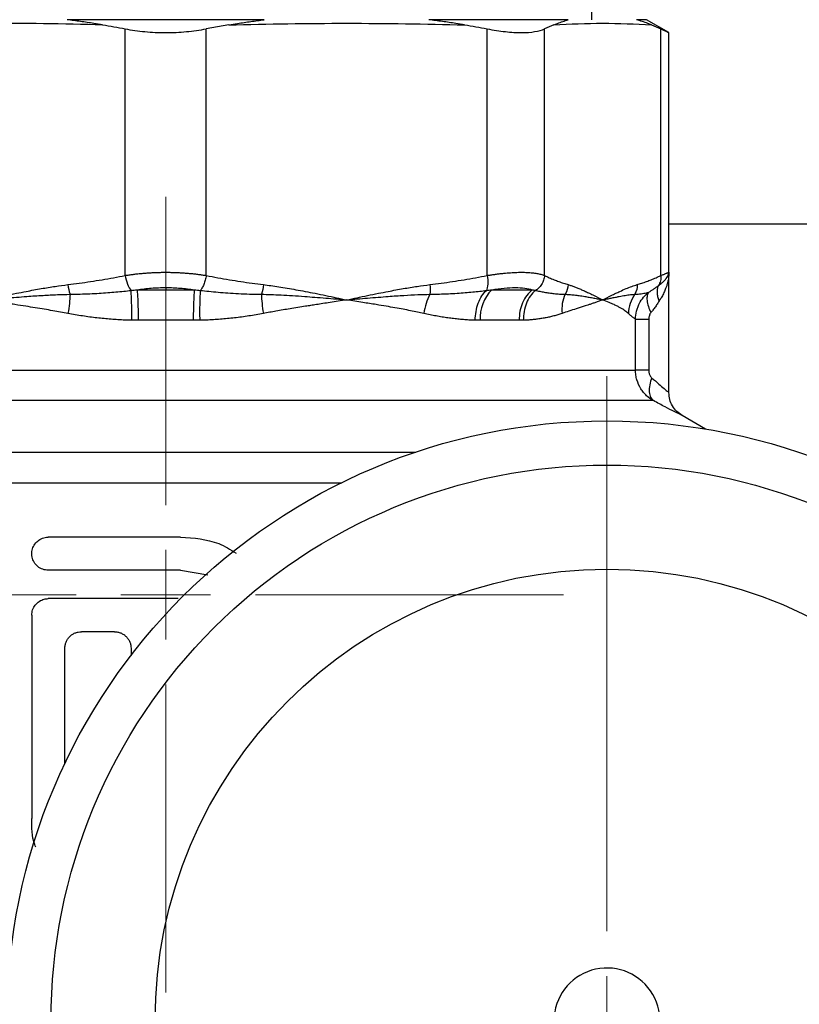
# Model space of a CAD drawing. Units: millimetres. Extents: x 17411 to 20218, y -651 to 1934.
# Drawn here: x 18184 to 18228, y 1616 to 1672 of the extents above; entities that cross this region are included whole.
import ezdxf

# ---------------------------------------------------------------- set-up
doc = ezdxf.new("R2010")
doc.units = ezdxf.units.MM
doc.layers.add('Dimensions', color=1, linetype='Continuous')
doc.styles.get("Standard").update_dxf_attribs({"font": 'arial.ttf'})
doc.dimstyles.get("Standard").update_dxf_attribs({"dimtxt": 0.18, "dimasz": 40, "dimexe": 0.18, "dimexo": 0.0625, "dimgap": 0.09, "dimtad": 0, "dimdec": 0, "dimzin": 0, "dimdsep": 46, "dimtxsty": 'Standard', "dimblk": 'ARCHTICK', "dimcen": 0.09, "dimadec": 0, "dimazin": 0, "dimtfac": 1, "dimtdec": 4, "dimtofl": 0, "dimtmove": 0, "dimatfit": 3, "dimfxl": 1, "dimtolj": 1, "dimtzin": 0, "dimarcsym": 0})

# ---------------------------------------------------------------- blocks, each defined once
blk = doc.blocks.new('_ArchTick')
at = {"color": 0, "linetype": 'ByBlock', "const_width": 0.15}
blk.add_lwpolyline([(-0.5, -0.5), (0.5, 0.5)], dxfattribs=at)
blk = doc.blocks.new('*D449')
at = {"layer": 'Defpoints', "color": 0}
for p in [(17636.471, 1770.759), (17781.847, 1770.759), (18185.485, 1010.628)]:
    blk.add_point(p, dxfattribs=at)
at = {"layer": 'Dimensions', "color": 0, "lineweight": -2}
for p, q in [((17781.784, 1770.759), (17636.291, 1770.759)), ((17636.471, 1770.759), (17636.471, 1412.733)), ((17636.471, 1010.628), (17636.471, 1368.653)), ((18185.422, 1010.628), (17636.291, 1010.628))]:
    blk.add_line(p, q, dxfattribs=at)
at = {"layer": 'Dimensions', "color": 0, "lineweight": -2, "xscale": 40, "yscale": 40, "zscale": 40}
for p, rotation in [((17636.471, 1770.759), 90), ((17636.471, 1010.628), 270)]:
    blk.add_blockref('_ArchTick', p, dxfattribs=dict(at, rotation=rotation))
at = {"layer": 'Dimensions', "color": 0, "insert": (17636.471, 1390.693), "char_height": 20, "attachment_point": 5, "rotation": 90}
blk.add_mtext('\\A1;760', dxfattribs=at)
blk = doc.blocks.new('SW_CENTERMARKSYMBOL_51')
at = {"color": 0, "linetype": 'Continuous', "lineweight": 0}
for p, q in [((0, 5.08), (0, 22.54)), ((0, 0), (0, 2.54)), ((-5.08, 0), (-22.54, 0)), ((0, 0), (-2.54, 0)), ((0, 0), (0, -2.54)), ((0, 0), (2.54, 0)), ((5.08, 0), (22.54, 0)), ((0, -5.08), (0, -22.54))]:
    blk.add_line(p, q, dxfattribs=at)
blk = doc.blocks.new('SW_CENTERMARKSYMBOL_62')
at = {"color": 0, "linetype": 'Continuous', "lineweight": 0}
for p, q in [((0, 5.08), (0, 36.54)), ((0, 0), (0, 2.54))]:
    blk.add_line(p, q, dxfattribs=at)

msp = doc.modelspace()

# ---------------------------------------------------------------- linework, layer by layer
at = {"color": 7, "linetype": 'Continuous', "lineweight": 25}
for p, q in [((18216.497, 1672.149), (18216.497, 1684.149)), ((18197.936, 1672.149), (18186.758, 1672.149)), ((18215.158, 1672.149), (18207.254, 1672.149)), ((18219.597, 1672.149), (18219.017, 1672.149)), ((18220.86, 1671.419), (18219.597, 1672.149)), ((18190.051, 1657.655), (18190.051, 1671.629)), ((18195.928, 1671.856), (18194.643, 1671.629)), ((18194.643, 1657.655), (18194.643, 1671.629)), ((18210.562, 1657.655), (18210.562, 1671.629)), ((18214.342, 1671.856), (18213.81, 1671.629)), ((18213.81, 1657.655), (18213.81, 1671.629)), ((18220.404, 1657.655), (18220.404, 1671.629)), ((18220.86, 1657.836), (18220.86, 1671.419)), ((18302.347, 1660.565), (18220.86, 1660.565)), ((18220.86, 1651.014), (18220.86, 1657.838)), ((18190.726, 1656.846), (18192.347, 1656.846)), ((18192.364, 1656.969), (18192.347, 1656.846)), ((18192.347, 1656.846), (18193.967, 1656.846)), ((18210.824, 1656.846), (18213.117, 1656.846)), ((18193.91, 1655.114), (18190.784, 1655.114)), ((18212.37, 1655.114), (18210.16, 1655.114)), ((18218.968, 1652.294), (18218.968, 1655.173)), ((18219.719, 1655.173), (18219.719, 1652.294)), ((18165.743, 1652.294), (18218.968, 1652.294)), ((18219.983, 1650.562), (18164.726, 1650.562)), ((18222.932, 1648.954), (18221.61, 1649.717)), ((18193.195, 1642.826), (18185.695, 1642.826)), ((18193.195, 1640.951), (18185.695, 1640.951)), ((18193.195, 1640.951), (18194.733, 1640.69)), ((18193.062, 1639.344), (18185.695, 1639.344)), ((18184.758, 1638.406), (18184.758, 1626.888)), ((18186.633, 1629.999), (18186.633, 1636.531)), ((18190.383, 1636.531), (18190.383, 1636.127))]:
    msp.add_line(p, q, dxfattribs=at)
at = {"color": 8, "linetype": 'Continuous', "lineweight": 25}
for p, q in [((18159.497, 1647.646), (18206.521, 1647.646)), ((18158.497, 1645.914), (18202.319, 1645.914))]:
    msp.add_line(p, q, dxfattribs=at)
at = {"color": 7, "linetype": 'Continuous', "lineweight": 25}
for radius in [34, 25.6]:
    msp.add_circle((18217.347, 1615.415), radius, dxfattribs=at)
for centre, radius, start, end in [((18212.474, 1655.219), 2.317, 135.4056, 182.6063), ((18217.347, 1615.415), 3, 245.2644, 174.7356)]:
    msp.add_arc(centre, radius, start, end, dxfattribs=at)
for points, knots in [([(18188.766, 1671.856), (18188.604, 1671.882), (18188.188, 1671.949), (18187.518, 1672.049), (18187.011, 1672.115), (18186.758, 1672.149)], [0, 0, 0, 0, 0.241715, 0.620819, 1, 1, 1, 1]), ([(18195.928, 1671.856), (18196.09, 1671.882), (18196.506, 1671.949), (18197.175, 1672.049), (18197.682, 1672.115), (18197.936, 1672.149)], [0, 0, 0, 0, 0.241722, 0.620819, 1, 1, 1, 1]), ([(18209.278, 1671.856), (18209.115, 1671.882), (18208.699, 1671.949), (18208.024, 1672.049), (18207.51, 1672.115), (18207.254, 1672.149)], [0, 0, 0, 0, 0.241709, 0.620821, 1, 1, 1, 1]), ([(18214.342, 1671.856), (18214.409, 1671.882), (18214.58, 1671.949), (18214.853, 1672.049), (18215.056, 1672.115), (18215.158, 1672.149)], [0, 0, 0, 0, 0.241719, 0.620821, 1, 1, 1, 1]), ([(18219.872, 1671.856), (18219.804, 1671.882), (18219.631, 1671.949), (18219.346, 1672.049), (18219.127, 1672.115), (18219.017, 1672.149)], [0, 0, 0, 0, 0.241713, 0.620819, 1, 1, 1, 1]), ([(18188.766, 1671.856), (18186.541, 1671.914), (18182.091, 1671.975), (18177.641, 1671.914), (18175.416, 1671.856)], [0.00139073, 0.00139073, 0.00139073, 0.00139073, 0.00861564, 0.01584048, 0.01584048, 0.01584048, 0.01584048]), ([(18190.051, 1671.629), (18190.412, 1671.559), (18190.785, 1671.508), (18191.552, 1671.437), (18191.949, 1671.419), (18192.745, 1671.419), (18193.135, 1671.437), (18193.902, 1671.507), (18194.281, 1671.559), (18194.643, 1671.629)], [0, 0, 0, 0, 0.25, 0.25, 0.5, 0.5, 0.75, 0.75, 1, 1, 1, 1]), ([(18210.562, 1671.629), (18210.924, 1671.559), (18211.268, 1671.508), (18211.919, 1671.437), (18212.229, 1671.419), (18212.786, 1671.419), (18213.035, 1671.436), (18213.473, 1671.507), (18213.66, 1671.559), (18213.81, 1671.629)], [0, 0, 0, 0, 0.25, 0.25, 0.5, 0.5, 0.75, 0.75, 1, 1, 1, 1]), ([(18220.404, 1671.629), (18220.554, 1671.559), (18220.667, 1671.508), (18220.82, 1671.437), (18220.86, 1671.419), (18220.86, 1671.419)], [0, 0, 0, 0, 0.5, 0.5, 1, 1, 1, 1]), ([(18186.806, 1657.135), (18187.02, 1657.162), (18187.448, 1657.216), (18188.093, 1657.31), (18188.742, 1657.414), (18189.395, 1657.528), (18189.831, 1657.612), (18190.051, 1657.655)], [0, 0, 0, 0, 0.196482, 0.394683, 0.594645, 0.796405, 1, 1, 1, 1]), ([(18190.051, 1657.655), (18190.124, 1657.666), (18190.27, 1657.69), (18190.494, 1657.72), (18190.72, 1657.747), (18190.948, 1657.771), (18191.179, 1657.791), (18191.411, 1657.807), (18191.644, 1657.82), (18191.878, 1657.829), (18192.112, 1657.834), (18192.269, 1657.835), (18192.347, 1657.836)], [0, 0, 0, 0, 0.101139, 0.201964, 0.302499, 0.402765, 0.502785, 0.602582, 0.702179, 0.801599, 0.900865, 1, 1, 1, 1]), ([(18190.051, 1657.655), (18190.078, 1657.493), (18190.124, 1657.32), (18190.241, 1657.018), (18190.312, 1656.892), (18190.381, 1656.809)], [0, 0, 0, 0, 0.5, 0.5, 1, 1, 1, 1]), ([(18192.347, 1657.836), (18192.425, 1657.835), (18192.581, 1657.835), (18192.814, 1657.829), (18193.048, 1657.82), (18193.281, 1657.807), (18193.513, 1657.791), (18193.743, 1657.771), (18193.972, 1657.748), (18194.198, 1657.72), (18194.423, 1657.69), (18194.569, 1657.666), (18194.643, 1657.655)], [0, 0, 0, 0, 0.098792, 0.197791, 0.297019, 0.396501, 0.496259, 0.596317, 0.696697, 0.797423, 0.898516, 1, 1, 1, 1]), ([(18194.643, 1657.655), (18194.629, 1657.571), (18194.591, 1657.396), (18194.507, 1657.144), (18194.409, 1656.942), (18194.343, 1656.845), (18194.313, 1656.809)], [0.0402958, 0.0402958, 0.0402958, 0.0402958, 0.2902955, 0.5403121, 0.7903287, 0.9999982, 0.9999982, 0.9999982, 0.9999982]), ([(18194.643, 1657.655), (18194.862, 1657.612), (18195.298, 1657.528), (18195.952, 1657.414), (18196.6, 1657.31), (18197.245, 1657.216), (18197.674, 1657.162), (18197.887, 1657.135)], [0, 0, 0, 0, 0.203561, 0.405303, 0.605264, 0.803484, 1, 1, 1, 1]), ([(18207.318, 1657.135), (18207.531, 1657.162), (18207.96, 1657.216), (18208.605, 1657.31), (18209.254, 1657.414), (18209.907, 1657.528), (18210.343, 1657.612), (18210.562, 1657.655)], [0, 0, 0, 0, 0.196512, 0.394729, 0.594691, 0.796435, 1, 1, 1, 1]), ([(18210.562, 1657.655), (18210.59, 1657.493), (18210.602, 1657.32), (18210.587, 1657.018), (18210.558, 1656.892), (18210.518, 1656.809)], [0, 0, 0, 0, 0.5, 0.5, 1, 1, 1, 1]), ([(18210.562, 1657.655), (18210.635, 1657.666), (18210.78, 1657.69), (18210.992, 1657.72), (18211.2, 1657.747), (18211.404, 1657.771), (18211.602, 1657.791), (18211.795, 1657.807), (18211.983, 1657.82), (18212.164, 1657.829), (18212.34, 1657.834), (18212.565, 1657.837), (18212.831, 1657.831), (18213.122, 1657.809), (18213.385, 1657.773), (18213.618, 1657.723), (18213.746, 1657.677), (18213.81, 1657.655)], [0, 0, 0, 0, 0.050539, 0.100922, 0.151159, 0.201262, 0.251241, 0.301109, 0.350876, 0.400555, 0.450156, 0.499692, 0.598652, 0.698071, 0.79804, 0.898653, 1, 1, 1, 1]), ([(18213.81, 1657.655), (18213.804, 1657.571), (18213.771, 1657.396), (18213.653, 1657.144), (18213.487, 1656.942), (18213.358, 1656.845), (18213.298, 1656.809)], [0.0402958, 0.0402958, 0.0402958, 0.0402958, 0.2903073, 0.5403211, 0.790335, 1.0000017, 1.0000017, 1.0000017, 1.0000017]), ([(18213.81, 1657.655), (18213.9, 1657.612), (18214.081, 1657.528), (18214.352, 1657.414), (18214.621, 1657.31), (18214.887, 1657.216), (18215.065, 1657.162), (18215.153, 1657.135)], [0, 0, 0, 0, 0.2035653, 0.40531, 0.6052716, 0.8034885, 1, 1, 1, 1]), ([(18219.06, 1657.135), (18219.148, 1657.162), (18219.326, 1657.216), (18219.593, 1657.31), (18219.862, 1657.414), (18220.132, 1657.528), (18220.313, 1657.612), (18220.404, 1657.655)], [0, 0, 0, 0, 0.19651, 0.394726, 0.594687, 0.796433, 1, 1, 1, 1]), ([(18220.269, 1657.079), (18220.303, 1657.105), (18220.371, 1657.156), (18220.46, 1657.23), (18220.538, 1657.3), (18220.606, 1657.367), (18220.664, 1657.429), (18220.732, 1657.511), (18220.799, 1657.611), (18220.851, 1657.728), (18220.857, 1657.8), (18220.86, 1657.836)], [0, 0, 0, 0, 0.093466, 0.183564, 0.27034, 0.353844, 0.434144, 0.51128, 0.675416, 0.838679, 1, 1, 1, 1]), ([(18220.404, 1657.655), (18220.411, 1657.557), (18220.404, 1657.456), (18220.359, 1657.259), (18220.321, 1657.164), (18220.269, 1657.079)], [0, 0, 0, 0, 0.5, 0.5, 1, 1, 1, 1]), ([(18220.86, 1657.836), (18220.86, 1657.79), (18220.858, 1657.696), (18220.843, 1657.548), (18220.817, 1657.387), (18220.776, 1657.213), (18220.723, 1657.039), (18220.649, 1656.841), (18220.553, 1656.629), (18220.437, 1656.411), (18220.353, 1656.275), (18220.316, 1656.215)], [0, 0, 0, 0, 0.0857115, 0.1785527, 0.2785279, 0.3856406, 0.4998933, 0.5995807, 0.749635, 0.8901856, 1, 1, 1, 1]), ([(18220.404, 1657.655), (18220.433, 1657.666), (18220.492, 1657.69), (18220.569, 1657.72), (18220.638, 1657.747), (18220.697, 1657.771), (18220.747, 1657.791), (18220.789, 1657.807), (18220.821, 1657.82), (18220.844, 1657.829), (18220.858, 1657.834), (18220.86, 1657.835), (18220.86, 1657.836)], [0, 0, 0, 0, 0.101298, 0.202247, 0.30287, 0.403189, 0.503226, 0.603005, 0.702549, 0.80188, 0.901023, 1, 1, 1, 1]), ([(18182.091, 1656.269), (18182.482, 1656.352), (18183.079, 1656.48), (18183.863, 1656.64), (18184.541, 1656.774), (18185.275, 1656.908), (18186.063, 1657.038), (18186.567, 1657.103), (18186.806, 1657.135)], [0, 0, 0, 0, 0.250035, 0.381744, 0.500056, 0.682154, 0.848777, 1, 1, 1, 1]), ([(18197.887, 1657.135), (18198.028, 1657.117), (18198.318, 1657.08), (18198.766, 1657.014), (18199.239, 1656.937), (18199.737, 1656.85), (18200.264, 1656.752), (18200.83, 1656.64), (18201.614, 1656.48), (18202.211, 1656.352), (18202.603, 1656.269)], [0, 0, 0, 0, 0.088869, 0.183281, 0.283254, 0.388805, 0.499947, 0.618156, 0.749967, 1, 1, 1, 1]), ([(18202.603, 1656.269), (18202.994, 1656.352), (18203.591, 1656.48), (18204.375, 1656.64), (18205.053, 1656.774), (18205.787, 1656.908), (18206.575, 1657.038), (18207.079, 1657.103), (18207.318, 1657.135)], [0, 0, 0, 0, 0.250035, 0.381744, 0.500056, 0.682154, 0.848777, 1, 1, 1, 1]), ([(18215.153, 1657.135), (18215.212, 1657.117), (18215.332, 1657.08), (18215.517, 1657.014), (18215.713, 1656.937), (18215.92, 1656.85), (18216.138, 1656.752), (18216.373, 1656.64), (18216.697, 1656.48), (18216.945, 1656.352), (18217.107, 1656.269)], [0, 0, 0, 0, 0.088869, 0.1832808, 0.2832542, 0.388805, 0.4999465, 0.6181556, 0.749967, 1, 1, 1, 1]), ([(18217.107, 1656.269), (18217.269, 1656.352), (18217.516, 1656.48), (18217.841, 1656.64), (18218.121, 1656.774), (18218.426, 1656.908), (18218.752, 1657.038), (18218.961, 1657.103), (18219.06, 1657.135)], [0, 0, 0, 0, 0.250035, 0.381744, 0.500056, 0.682154, 0.848777, 1, 1, 1, 1]), ([(18219.72, 1656.709), (18219.769, 1656.739), (18219.867, 1656.8), (18220.006, 1656.892), (18220.141, 1656.986), (18220.226, 1657.048), (18220.269, 1657.079)], [0, 0, 0, 0, 0.244073, 0.49203, 0.74396, 1, 1, 1, 1]), ([(18220.316, 1656.215), (18220.285, 1656.292), (18220.235, 1656.449), (18220.201, 1656.681), (18220.21, 1656.896), (18220.246, 1657.022), (18220.269, 1657.079)], [0.0000001, 0.0000001, 0.0000001, 0.0000001, 0.2498424, 0.4998966, 0.7499509, 1.0000001, 1.0000001, 1.0000001, 1.0000001]), ([(18182.091, 1656.269), (18182.296, 1656.287), (18182.69, 1656.322), (18183.291, 1656.374), (18183.879, 1656.423), (18184.585, 1656.478), (18185.358, 1656.529), (18186.177, 1656.571), (18186.688, 1656.585), (18186.925, 1656.591)], [0, 0, 0, 0, 0.128869, 0.247537, 0.375985, 0.49592, 0.686567, 0.854534, 1, 1, 1, 1]), ([(18186.925, 1656.591), (18186.92, 1656.433), (18186.896, 1656.079), (18186.842, 1655.692), (18186.81, 1655.503)], [-0.000056, -0.000056, -0.000056, -0.000056, 0.499932, 0.999956, 0.999956, 0.999956, 0.999956]), ([(18186.925, 1656.591), (18187.116, 1656.594), (18187.49, 1656.6), (18188.039, 1656.621), (18188.56, 1656.648), (18189.054, 1656.681), (18189.521, 1656.72), (18189.96, 1656.762), (18190.244, 1656.793), (18190.381, 1656.809)], [0, 0, 0, 0, 0.167096, 0.326137, 0.477111, 0.620002, 0.754792, 0.881463, 1, 1, 1, 1]), ([(18190.381, 1656.809), (18190.438, 1656.815), (18190.552, 1656.828), (18190.667, 1656.84), (18190.726, 1656.846)], [0, 0, 0, 0, 0.4966506, 1, 1, 1, 1]), ([(18190.42, 1655.117), (18190.422, 1655.278), (18190.424, 1655.444), (18190.423, 1655.772), (18190.421, 1655.933), (18190.415, 1656.233), (18190.409, 1656.373), (18190.397, 1656.618), (18190.389, 1656.723), (18190.381, 1656.809)], [0, 0, 0, 0, 0.25, 0.25, 0.5, 0.5, 0.75, 0.75, 1, 1, 1, 1]), ([(18190.726, 1656.846), (18190.987, 1656.887), (18191.254, 1656.918), (18191.804, 1656.959), (18192.085, 1656.97), (18192.364, 1656.969)], [0, 0, 0, 0, 0.5, 0.5, 1, 1, 1, 1]), ([(18190.726, 1656.846), (18190.734, 1656.749), (18190.751, 1656.552), (18190.769, 1656.124), (18190.782, 1655.635), (18190.783, 1655.286), (18190.784, 1655.114)], [0, 0, 0, 0, 0.24566, 0.499996, 0.754334, 1, 1, 1, 1]), ([(18192.364, 1656.969), (18192.636, 1656.969), (18192.906, 1656.959), (18193.443, 1656.917), (18193.71, 1656.887), (18193.967, 1656.846)], [0, 0, 0, 0, 0.5, 0.5, 1, 1, 1, 1]), ([(18193.967, 1656.846), (18193.95, 1656.672), (18193.935, 1656.416), (18193.915, 1655.812), (18193.909, 1655.463), (18193.91, 1655.114)], [0, 0, 0, 0, 0.5, 0.5, 1, 1, 1, 1]), ([(18193.967, 1656.846), (18194.026, 1656.84), (18194.141, 1656.828), (18194.256, 1656.815), (18194.313, 1656.809)], [0, 0, 0, 0, 0.502815, 1, 1, 1, 1]), ([(18194.313, 1656.809), (18194.304, 1656.723), (18194.297, 1656.618), (18194.284, 1656.373), (18194.279, 1656.233), (18194.272, 1655.933), (18194.27, 1655.772), (18194.27, 1655.444), (18194.271, 1655.278), (18194.274, 1655.117)], [0, 0, 0, 0, 0.25, 0.25, 0.5, 0.5, 0.75, 0.75, 1, 1, 1, 1]), ([(18194.313, 1656.809), (18194.473, 1656.791), (18194.808, 1656.754), (18195.328, 1656.706), (18195.886, 1656.663), (18196.481, 1656.629), (18197.113, 1656.602), (18197.546, 1656.595), (18197.768, 1656.591)], [0, 0, 0, 0, 0.139087, 0.289242, 0.450437, 0.622646, 0.805841, 1, 1, 1, 1]), ([(18197.768, 1656.591), (18197.773, 1656.433), (18197.785, 1656.256), (18197.824, 1655.886), (18197.851, 1655.692), (18197.883, 1655.503)], [0, 0, 0, 0, 0.5, 0.5, 1, 1, 1, 1]), ([(18197.768, 1656.591), (18197.946, 1656.586), (18198.319, 1656.578), (18198.905, 1656.552), (18199.546, 1656.516), (18200.184, 1656.472), (18200.814, 1656.423), (18201.407, 1656.374), (18202.009, 1656.322), (18202.403, 1656.287), (18202.603, 1656.269)], [0, 0, 0, 0, 0.108553, 0.228733, 0.360658, 0.504331, 0.623611, 0.752554, 0.874272, 1, 1, 1, 1]), ([(18202.603, 1656.269), (18202.807, 1656.287), (18203.2, 1656.322), (18203.795, 1656.374), (18204.374, 1656.423), (18205.064, 1656.478), (18205.813, 1656.529), (18206.599, 1656.571), (18207.086, 1656.585), (18207.312, 1656.591)], [0, 0, 0, 0, 0.1288692, 0.2475373, 0.3759852, 0.4959199, 0.686567, 0.8545336, 1, 1, 1, 1]), ([(18207.312, 1656.591), (18207.231, 1656.433), (18207.088, 1656.079), (18207.001, 1655.692), (18206.973, 1655.503)], [-0.000056, -0.000056, -0.000056, -0.000056, 0.499932, 0.999956, 0.999956, 0.999956, 0.999956]), ([(18207.312, 1656.591), (18207.493, 1656.594), (18207.846, 1656.6), (18208.36, 1656.621), (18208.846, 1656.648), (18209.304, 1656.681), (18209.734, 1656.72), (18210.136, 1656.762), (18210.393, 1656.793), (18210.518, 1656.809)], [0, 0, 0, 0, 0.167096, 0.326137, 0.477111, 0.620002, 0.754792, 0.881463, 1, 1, 1, 1]), ([(18209.886, 1655.117), (18209.888, 1655.278), (18209.903, 1655.444), (18209.961, 1655.772), (18210.004, 1655.933), (18210.117, 1656.233), (18210.186, 1656.373), (18210.341, 1656.618), (18210.428, 1656.723), (18210.518, 1656.809)], [0, 0, 0, 0, 0.25, 0.25, 0.5, 0.5, 0.75, 0.75, 1, 1, 1, 1]), ([(18210.518, 1656.809), (18210.569, 1656.815), (18210.672, 1656.828), (18210.773, 1656.84), (18210.824, 1656.846)], [0, 0, 0, 0, 0.49613, 1, 1, 1, 1]), ([(18210.824, 1656.846), (18211.068, 1656.887), (18211.301, 1656.917), (18211.747, 1656.959), (18211.96, 1656.969), (18212.35, 1656.97), (18212.527, 1656.959), (18212.85, 1656.918), (18212.994, 1656.887), (18213.117, 1656.846)], [0, 0, 0, 0, 0.25, 0.25, 0.5, 0.5, 0.75, 0.75, 1, 1, 1, 1]), ([(18213.117, 1656.846), (18213.009, 1656.747), (18212.793, 1656.55), (18212.557, 1656.124), (18212.4, 1655.638), (18212.38, 1655.289), (18212.37, 1655.114)], [0, 0, 0, 0, 0.249993, 0.499996, 0.750003, 1, 1, 1, 1]), ([(18213.298, 1656.809), (18213.196, 1656.723), (18213.099, 1656.618), (18212.925, 1656.373), (18212.849, 1656.233), (18212.727, 1655.933), (18212.681, 1655.772), (18212.622, 1655.444), (18212.609, 1655.278), (18212.611, 1655.117)], [0, 0, 0, 0, 0.25, 0.25, 0.5, 0.5, 0.75, 0.75, 1, 1, 1, 1]), ([(18213.117, 1656.846), (18213.148, 1656.84), (18213.211, 1656.828), (18213.269, 1656.815), (18213.298, 1656.809)], [0, 0, 0, 0, 0.504571, 1, 1, 1, 1]), ([(18213.298, 1656.809), (18213.379, 1656.791), (18213.548, 1656.754), (18213.807, 1656.706), (18214.081, 1656.663), (18214.37, 1656.629), (18214.672, 1656.602), (18214.875, 1656.595), (18214.979, 1656.591)], [0, 0, 0, 0, 0.1390873, 0.2892418, 0.4504373, 0.622646, 0.8058406, 1, 1, 1, 1]), ([(18214.979, 1656.591), (18214.905, 1656.433), (18214.851, 1656.256), (18214.791, 1655.886), (18214.785, 1655.692), (18214.803, 1655.503)], [0, 0, 0, 0, 0.5, 0.5, 1, 1, 1, 1]), ([(18214.979, 1656.591), (18215.061, 1656.586), (18215.234, 1656.578), (18215.501, 1656.552), (18215.79, 1656.516), (18216.073, 1656.472), (18216.349, 1656.423), (18216.604, 1656.374), (18216.86, 1656.322), (18217.023, 1656.287), (18217.107, 1656.269)], [0, 0, 0, 0, 0.108553, 0.228733, 0.360658, 0.504331, 0.623611, 0.752554, 0.874272, 1, 1, 1, 1]), ([(18217.107, 1656.269), (18217.191, 1656.287), (18217.353, 1656.322), (18217.593, 1656.374), (18217.823, 1656.423), (18218.093, 1656.478), (18218.379, 1656.529), (18218.673, 1656.571), (18218.85, 1656.585), (18218.932, 1656.591)], [0, 0, 0, 0, 0.128702, 0.247538, 0.375992, 0.49592, 0.686615, 0.854581, 1, 1, 1, 1]), ([(18218.932, 1656.591), (18218.823, 1656.433), (18218.644, 1656.079), (18218.575, 1655.692), (18218.569, 1655.503)], [-0.0000481, -0.0000481, -0.0000481, -0.0000481, 0.4999282, 0.9999444, 0.9999444, 0.9999444, 0.9999444]), ([(18218.932, 1656.591), (18218.994, 1656.594), (18219.115, 1656.6), (18219.285, 1656.619), (18219.442, 1656.644), (18219.586, 1656.673), (18219.677, 1656.698), (18219.72, 1656.709)], [0, 0, 0, 0, 0.224465, 0.436718, 0.63674, 0.824508, 1, 1, 1, 1]), ([(18218.968, 1655.173), (18218.969, 1655.327), (18218.999, 1655.559), (18219.089, 1655.852), (18219.21, 1656.128), (18219.374, 1656.373), (18219.565, 1656.577), (18219.668, 1656.667), (18219.72, 1656.709)], [-0.0000000026, -0.0000000026, -0.0000000026, -0.0000000026, 0.0001154082, 0.0001731123, 0.0002308164, 0.0003462246, 0.0004039287, 0.0004616327, 0.0004616327, 0.0004616327, 0.0004616327]), ([(18219.72, 1656.709), (18219.681, 1656.659), (18219.62, 1656.527), (18219.609, 1656.242), (18219.684, 1655.901), (18219.782, 1655.665), (18219.838, 1655.551)], [0, 0, 0, 0, 0.249975, 0.499983, 0.749992, 1, 1, 1, 1]), ([(18186.81, 1655.503), (18186.671, 1655.529), (18186.382, 1655.582), (18185.935, 1655.661), (18185.456, 1655.743), (18184.948, 1655.826), (18184.394, 1655.915), (18183.749, 1656.014), (18182.97, 1656.134), (18182.402, 1656.221), (18182.091, 1656.269)], [0, 0, 0, 0, 0.086602, 0.179885, 0.279855, 0.386516, 0.499871, 0.630084, 0.796794, 1, 1, 1, 1]), ([(18202.603, 1656.269), (18202.44, 1656.244), (18202.129, 1656.196), (18201.679, 1656.127), (18201.27, 1656.064), (18200.901, 1656.008), (18200.573, 1655.957), (18200.077, 1655.879), (18199.423, 1655.774), (18198.626, 1655.64), (18198.121, 1655.546), (18197.883, 1655.503)], [0, 0, 0, 0, 0.1062099, 0.203262, 0.2911564, 0.369893, 0.439472, 0.4998935, 0.6852873, 0.8519829, 1, 1, 1, 1]), ([(18206.973, 1655.503), (18206.854, 1655.529), (18206.606, 1655.582), (18206.214, 1655.661), (18205.789, 1655.743), (18205.33, 1655.826), (18204.822, 1655.915), (18204.219, 1656.014), (18203.474, 1656.134), (18202.911, 1656.221), (18202.603, 1656.269)], [0, 0, 0, 0, 0.086602, 0.179885, 0.279855, 0.386516, 0.499871, 0.630084, 0.796794, 1, 1, 1, 1]), ([(18217.107, 1656.269), (18217.039, 1656.244), (18216.908, 1656.196), (18216.711, 1656.127), (18216.526, 1656.064), (18216.355, 1656.008), (18216.2, 1655.957), (18215.96, 1655.879), (18215.632, 1655.774), (18215.213, 1655.64), (18214.934, 1655.546), (18214.803, 1655.503)], [0, 0, 0, 0, 0.1062099, 0.203262, 0.2911564, 0.369893, 0.439472, 0.4998935, 0.6852873, 0.8519829, 1, 1, 1, 1]), ([(18218.569, 1655.503), (18218.539, 1655.529), (18218.476, 1655.582), (18218.37, 1655.661), (18218.247, 1655.743), (18218.107, 1655.826), (18217.942, 1655.915), (18217.734, 1656.014), (18217.46, 1656.134), (18217.232, 1656.221), (18217.107, 1656.269)], [0, 0, 0, 0, 0.086597, 0.179878, 0.279848, 0.386511, 0.499871, 0.630097, 0.796807, 1, 1, 1, 1]), ([(18220.316, 1656.215), (18220.289, 1656.173), (18220.219, 1656.063), (18220.099, 1655.888), (18219.966, 1655.707), (18219.877, 1655.598), (18219.838, 1655.551)], [0, 0, 0, 0, 0.188172, 0.501241, 0.782331, 1, 1, 1, 1]), ([(18190.42, 1655.117), (18190.291, 1655.12), (18190.032, 1655.126), (18189.642, 1655.146), (18189.248, 1655.172), (18188.85, 1655.207), (18188.448, 1655.25), (18188.043, 1655.301), (18187.635, 1655.36), (18187.223, 1655.427), (18186.948, 1655.477), (18186.81, 1655.503)], [0, 0, 0, 0, 0.105483, 0.21228, 0.320434, 0.429985, 0.540972, 0.653432, 0.7674, 0.882912, 1, 1, 1, 1]), ([(18197.883, 1655.503), (18197.745, 1655.477), (18197.471, 1655.427), (18197.059, 1655.36), (18196.65, 1655.301), (18196.245, 1655.25), (18195.843, 1655.207), (18195.446, 1655.172), (18195.051, 1655.146), (18194.661, 1655.126), (18194.402, 1655.12), (18194.274, 1655.117)], [0, 0, 0, 0, 0.117086, 0.232596, 0.346563, 0.459023, 0.570009, 0.679561, 0.787716, 0.894515, 1, 1, 1, 1]), ([(18209.886, 1655.117), (18209.788, 1655.12), (18209.59, 1655.126), (18209.288, 1655.146), (18208.98, 1655.172), (18208.663, 1655.207), (18208.34, 1655.25), (18208.009, 1655.301), (18207.671, 1655.36), (18207.325, 1655.427), (18207.091, 1655.477), (18206.973, 1655.503)], [0, 0, 0, 0, 0.105483, 0.21228, 0.320434, 0.429985, 0.540972, 0.653432, 0.7674, 0.882912, 1, 1, 1, 1]), ([(18214.803, 1655.503), (18214.726, 1655.477), (18214.572, 1655.427), (18214.334, 1655.36), (18214.095, 1655.301), (18213.853, 1655.25), (18213.608, 1655.207), (18213.362, 1655.172), (18213.114, 1655.146), (18212.864, 1655.126), (18212.695, 1655.12), (18212.611, 1655.117)], [0, 0, 0, 0, 0.117086, 0.232596, 0.346563, 0.459023, 0.570009, 0.679561, 0.787716, 0.894515, 1, 1, 1, 1]), ([(18218.968, 1655.173), (18218.952, 1655.184), (18218.92, 1655.207), (18218.863, 1655.25), (18218.801, 1655.301), (18218.731, 1655.36), (18218.654, 1655.427), (18218.597, 1655.477), (18218.569, 1655.503)], [0, 0, 0, 0, 0.161241, 0.324581, 0.490075, 0.657776, 0.827734, 1, 1, 1, 1]), ([(18219.838, 1655.551), (18219.826, 1655.536), (18219.802, 1655.506), (18219.774, 1655.451), (18219.746, 1655.379), (18219.724, 1655.286), (18219.721, 1655.212), (18219.719, 1655.173)], [0, 0, 0, 0, 0.147818, 0.301072, 0.463008, 0.721176, 1, 1, 1, 1]), ([(18190.784, 1655.114), (18190.72, 1655.114), (18190.599, 1655.114), (18190.477, 1655.116), (18190.42, 1655.117)], [0, 0, 0, 0, 0.524547, 1, 1, 1, 1]), ([(18194.274, 1655.117), (18194.216, 1655.116), (18194.095, 1655.114), (18193.973, 1655.114), (18193.91, 1655.114)], [0, 0, 0, 0, 0.475689, 1, 1, 1, 1]), ([(18210.16, 1655.114), (18210.112, 1655.114), (18210.021, 1655.114), (18209.929, 1655.116), (18209.886, 1655.117)], [0, 0, 0, 0, 0.524549, 1, 1, 1, 1]), ([(18212.611, 1655.117), (18212.573, 1655.116), (18212.493, 1655.114), (18212.412, 1655.114), (18212.37, 1655.114)], [0, 0, 0, 0, 0.47558, 1, 1, 1, 1]), ([(18218.968, 1655.173), (18218.995, 1655.173), (18219.078, 1655.173), (18219.338, 1655.173), (18219.514, 1655.173), (18219.719, 1655.173)], [0, 0, 0, 0, 0.5, 0.5, 1, 1, 1, 1]), ([(18219.983, 1650.562), (18219.848, 1650.638), (18219.655, 1650.778), (18219.452, 1650.993), (18219.345, 1651.129), (18219.198, 1651.346), (18219.063, 1651.641), (18218.982, 1652.006), (18218.968, 1652.197), (18218.968, 1652.294)], [0, 0, 0, 0, 0.0001416079, 0.0002124118, 0.0002478138, 0.0002832158, 0.0004248236, 0.0004956276, 0.0005664315, 0.0005664315, 0.0005664315, 0.0005664315]), ([(18219.719, 1652.294), (18219.514, 1652.294), (18219.338, 1652.294), (18219.078, 1652.294), (18218.995, 1652.294), (18218.968, 1652.294)], [0, 0, 0, 0, 0.5, 0.5, 1, 1, 1, 1]), ([(18219.719, 1652.294), (18219.721, 1652.262), (18219.724, 1652.202), (18219.739, 1652.116), (18219.762, 1652.039), (18219.794, 1651.97), (18219.833, 1651.909), (18219.865, 1651.877), (18219.881, 1651.861)], [0, 0, 0, 0, 0.191903, 0.369194, 0.534805, 0.692322, 0.845896, 1, 1, 1, 1]), ([(18219.881, 1651.861), (18219.833, 1651.728), (18219.757, 1651.449), (18219.733, 1651.049), (18219.813, 1650.733), (18219.921, 1650.605), (18219.983, 1650.562)], [-0.000004, -0.000004, -0.000004, -0.000004, 0.249998, 0.499999, 0.75, 1, 1, 1, 1]), ([(18221.61, 1649.717), (18221.504, 1649.789), (18221.287, 1649.937), (18221.048, 1650.258), (18220.889, 1650.625), (18220.87, 1650.887), (18220.86, 1651.016)], [0, 0, 0, 0, 0.245658, 0.499992, 0.754328, 1, 1, 1, 1]), ([(18217.347, 1583.915), (18208.993, 1583.915), (18200.98, 1587.234), (18189.166, 1599.049), (18185.847, 1607.061), (18185.847, 1623.77), (18189.166, 1631.782), (18200.98, 1643.597), (18208.993, 1646.915), (18217.347, 1646.915)], [0, 0, 0, 0, 0.25, 0.25, 0.5, 0.5, 0.75, 0.75, 1, 1, 1, 1]), ([(18217.347, 1646.915), (18225.701, 1646.915), (18233.713, 1643.597), (18245.528, 1631.782), (18248.847, 1623.77), (18248.847, 1607.061), (18245.528, 1599.049), (18233.713, 1587.234), (18225.701, 1583.915), (18217.347, 1583.915)], [0, 0, 0, 0, 0.25, 0.25, 0.5, 0.5, 0.75, 0.75, 1, 1, 1, 1]), ([(18185.695, 1640.951), (18185.588, 1640.961), (18185.374, 1640.983), (18185.089, 1641.15), (18184.876, 1641.395), (18184.759, 1641.697), (18184.749, 1642.015), (18184.842, 1642.315), (18185.026, 1642.569), (18185.285, 1642.75), (18185.523, 1642.82), (18185.662, 1642.825), (18185.695, 1642.826)], [0, 0, 0, 0, 0.110286, 0.220592, 0.330117, 0.437325, 0.542077, 0.645633, 0.749891, 0.856316, 0.965165, 1, 1, 1, 1]), ([(18193.195, 1642.826), (18193.941, 1642.779), (18195.069, 1642.709), (18196.012, 1642.123), (18196.332, 1641.924)], [0, 0, 0, 0, 0.6603536, 1, 1, 1, 1]), ([(18184.758, 1638.406), (18184.768, 1638.51), (18184.788, 1638.716), (18184.944, 1638.993), (18185.174, 1639.205), (18185.439, 1639.325), (18185.619, 1639.338), (18185.695, 1639.344)], [0, 0, 0, 0, 0.208413, 0.416741, 0.627576, 0.843375, 1, 1, 1, 1]), ([(18186.633, 1636.531), (18186.634, 1636.562), (18186.635, 1636.622), (18186.649, 1636.712), (18186.671, 1636.801), (18186.712, 1636.916), (18186.784, 1637.053), (18186.902, 1637.197), (18187.045, 1637.316), (18187.209, 1637.402), (18187.387, 1637.458), (18187.509, 1637.465), (18187.57, 1637.469)], [0, 0, 0, 0, 0.061899, 0.123167, 0.184408, 0.246223, 0.371454, 0.496864, 0.622926, 0.749428, 0.874602, 1, 1, 1, 1]), ([(18189.445, 1637.469), (18189.476, 1637.468), (18189.537, 1637.466), (18189.628, 1637.452), (18189.716, 1637.43), (18189.832, 1637.389), (18189.969, 1637.316), (18190.113, 1637.198), (18190.232, 1637.054), (18190.318, 1636.89), (18190.373, 1636.713), (18190.38, 1636.592), (18190.383, 1636.531)], [0, 0, 0, 0, 0.062617, 0.124587, 0.186507, 0.248975, 0.375207, 0.501161, 0.62708, 0.753174, 0.876354, 1, 1, 1, 1]), ([(18184.987, 1625.268), (18184.966, 1625.317), (18184.748, 1625.819), (18184.753, 1626.381), (18184.758, 1626.888)], [0, 0, 0, 0, 0.097853, 1, 1, 1, 1])]:
    msp.add_open_spline(points, degree=3, knots=knots, dxfattribs=at)
for points in [[(18188.766, 1671.856), (18189.195, 1671.786), (18189.623, 1671.71), (18190.051, 1671.629)], [(18195.928, 1671.856), (18198.153, 1671.914), (18202.603, 1671.975), (18207.053, 1671.914), (18209.278, 1671.856)], [(18209.278, 1671.856), (18209.707, 1671.786), (18210.135, 1671.71), (18210.562, 1671.629)], [(18214.342, 1671.856), (18215.263, 1671.914), (18217.107, 1671.975), (18218.95, 1671.914), (18219.872, 1671.856)], [(18219.872, 1671.856), (18220.049, 1671.786), (18220.227, 1671.71), (18220.404, 1671.629)], [(18186.806, 1657.135), (18186.825, 1656.952), (18186.867, 1656.755), (18186.925, 1656.591)], [(18197.887, 1657.135), (18197.868, 1656.952), (18197.827, 1656.755), (18197.768, 1656.591)], [(18207.318, 1657.135), (18207.337, 1656.952), (18207.336, 1656.755), (18207.312, 1656.591)], [(18215.153, 1657.135), (18215.146, 1656.952), (18215.086, 1656.755), (18214.979, 1656.591)], [(18219.06, 1657.135), (18219.068, 1656.952), (18219.025, 1656.755), (18218.932, 1656.591)], [(18189.445, 1637.469), (18188.819, 1637.469), (18188.193, 1637.469), (18187.57, 1637.469)]]:
    msp.add_open_spline(points, degree=3, dxfattribs=at)
at = {"color": 8, "linetype": 'Continuous', "lineweight": 25}
for points, knots in [([(18219.881, 1651.861), (18220.023, 1651.737), (18220.29, 1651.502), (18220.604, 1651.232), (18220.819, 1651.051), (18220.847, 1651.027), (18220.86, 1651.016)], [0, 0, 0, 0, 0.274243, 0.518479, 0.765393, 1, 1, 1, 1]), ([(18221.61, 1649.717), (18221.587, 1649.728), (18221.542, 1649.751), (18221.186, 1649.933), (18220.666, 1650.2), (18220.211, 1650.441), (18219.983, 1650.562)], [0, 0, 0, 0, 0.247049, 0.496666, 0.747658, 1, 1, 1, 1])]:
    msp.add_open_spline(points, degree=3, knots=knots, dxfattribs=at)

# ---------------------------------------------------------------- block references
at = {"color": 7, "linetype": 'Continuous', "lineweight": 0}
for name, p in [('SW_CENTERMARKSYMBOL_51', (18192.347, 1639.565)), ('SW_CENTERMARKSYMBOL_62', (18217.347, 1615.415))]:
    msp.add_blockref(name, p, dxfattribs=at)

# ---------------------------------------------------------------- dimensions: what is measured, and where the dimension line sits
at = {"layer": 'Dimensions'}
dim = msp.add_linear_dim(base=(17636.471, 1770.759), p1=(18185.485, 1010.628), p2=(17781.847, 1770.759), angle=90, dimstyle='Standard', override={"dimtxt": 20}, dxfattribs=at)
dim.commit()
dim.dimension.update_dxf_attribs({"geometry": '*D449', "text_midpoint": (17636.471, 1390.693)})

doc.saveas('drawing.dxf')
